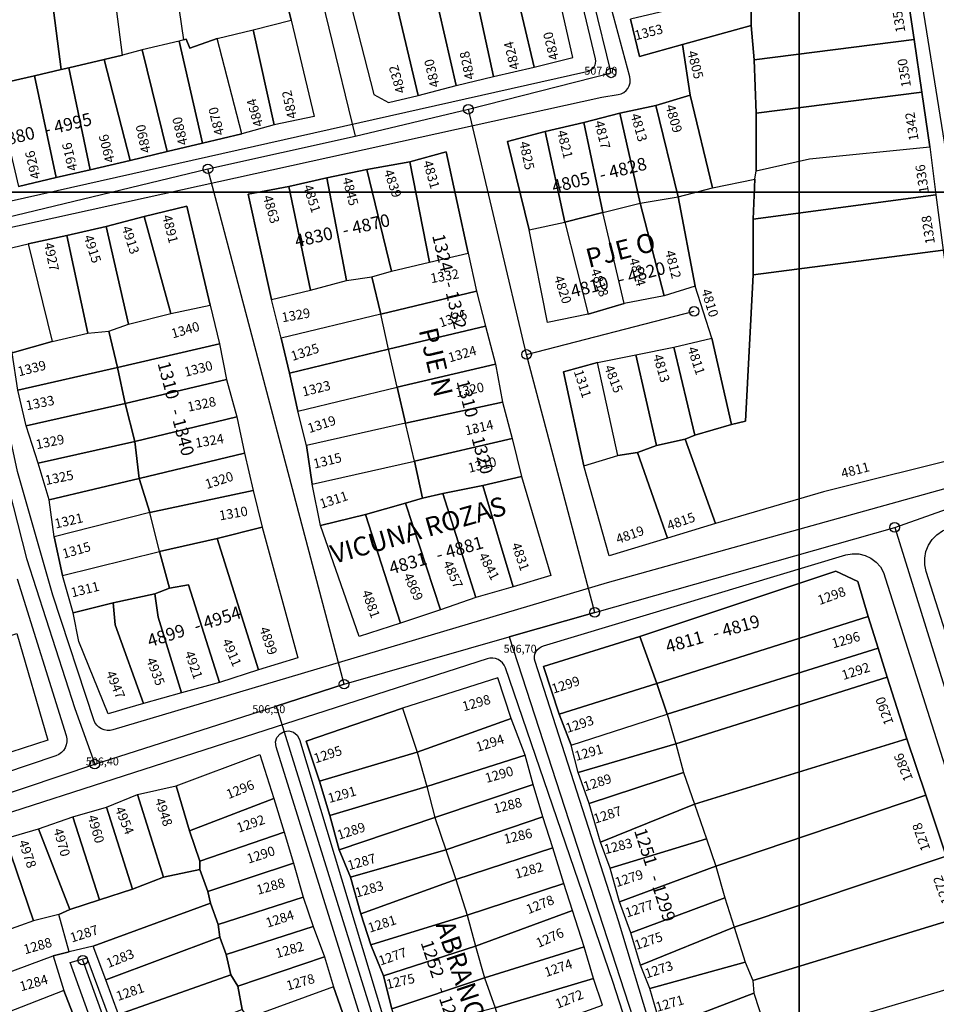
# Model space of a CAD drawing. Extents: x 338579 to 345922, y 6297400 to 6305232.
# Drawn here: x 341677 to 341822, y 6299072 to 6299227 of the extents above; entities that cross this region are included whole.
import ezdxf

# ---------------------------------------------------------------- set-up
doc = ezdxf.new("R2010")
doc.units = 0
doc.header["$MEASUREMENT"] = 0
doc.layers.get('0').update_dxf_attribs({"linetype": 'CONTINUOUS'})
for name, color, linetype in [('1010', 7, 'CONTINUOUS'), ('1400', 7, 'CONTINUOUS'), ('1500', 7, 'CONTINUOUS'), ('2000', 7, 'CONTINUOUS'), ('2510', 7, 'CONTINUOUS'), ('LIMITE_PREDIAL', 7, 'CONTINUOUS')]:
    doc.layers.add(name, color=color, linetype=linetype)

msp = doc.modelspace()

# ---------------------------------------------------------------- linework, layer by layer
at = {"color": 3}
for points in [[(340900, 6299200), (341800, 6299200), (341800, 6299800), (340900, 6299800), (340900, 6299200)], [(341800, 6299200), (342700, 6299200), (342700, 6299800), (341800, 6299800), (341800, 6299200)], [(340900, 6298600), (341800, 6298600), (341800, 6299200), (340900, 6299200), (340900, 6298600)], [(341800, 6298600), (342700, 6298600), (342700, 6299200), (341800, 6299200), (341800, 6298600)]]:
    msp.add_lwpolyline(points, dxfattribs=at)
at = {"color": 10}
for points in [[(341770.33, 6299218.79), (341753.6, 6299286.95), (341742.17, 6299284.56)], [(341742.17, 6299284.56), (341723.37, 6299279.62), (341713.34, 6299276.98), (341729.96, 6299208.8), (341747.82, 6299213.06)], [(341747.82, 6299213.06), (341770.33, 6299218.79)], [(341706.76, 6299203.66), (341729.96, 6299208.8), (341747.82, 6299213.06)], [(341757, 6299174.39), (341747.82, 6299213.06)], [(341667.24, 6299194.15), (341706.76, 6299203.66)], [(341728.23, 6299122.41), (341706.76, 6299203.66)], [(341667.24, 6299194.15), (341669.36, 6299180.44), (341672.48, 6299164.3), (341678.14, 6299142.22), (341685.79, 6299118.58), (341688.9, 6299109.8)], [(341757, 6299174.39), (341783.42, 6299181.2)], [(341767.75, 6299133.73), (341757, 6299174.39)], [(341815.04, 6299147.13), (341834.06, 6299153.86), (341856.31, 6299159.55)], [(341767.75, 6299133.73), (341815.04, 6299147.13)], [(341815.04, 6299147.13), (341847.61, 6299042.5)], [(341728.23, 6299122.41), (341754.24, 6299129.86), (341767.75, 6299133.73)], [(341767.75, 6299133.73), (341754.24, 6299129.86), (341787.91, 6299026.32)], [(341688.9, 6299109.8), (341717.49, 6299118.96), (341728.23, 6299122.41)], [(341728.23, 6299122.41), (341717.49, 6299118.96), (341750.13, 6299014.02)], [(341637.32, 6299080.85), (341634.03, 6299091.35), (341688.9, 6299109.8)], [(341713.56, 6299005.57), (341687.03, 6299078.89)]]:
    msp.add_lwpolyline(points, dxfattribs=at)
for centre in [(341783.41, 6299181.2), (341756.99, 6299174.39)]:
    msp.add_circle(centre, 0.759)
at = {"layer": '1400', "color": 2}
for points in [[(341758, 6299248), (341756.7, 6299254), (341755.3, 6299260.2), (341752.7, 6299271.6), (341751.2, 6299272.4), (341746.1, 6299271.1), (341739.9, 6299269.5), (341722.1, 6299265), (341721, 6299263.1), (341723.6, 6299252.5), (341725.1, 6299246.6), (341726.5, 6299240.7), (341728, 6299234.9), (341729.4, 6299229.1), (341732.9, 6299215.4), (341735.2, 6299214.1), (341739.9, 6299215.2), (341745.9, 6299216.8), (341751.8, 6299218.2), (341758.2, 6299219.7), (341764.3, 6299221.2), (341760.7, 6299237), (341759.4, 6299242.3), (341758, 6299248)], [(341668.7, 6299256.4), (341678.5, 6299258.8), (341688.2, 6299261), (341697.7, 6299263.3), (341708.6, 6299265.8), (341710.8, 6299264.4), (341714.4, 6299249.7), (341715.7, 6299244.2), (341717.2, 6299238.2), (341718.6, 6299232.3), (341719.9, 6299227.1), (341723.5, 6299211.9), (341717.2, 6299210.6), (341712.1, 6299209.2), (341705.9, 6299207.7), (341700.3, 6299206.4), (341694.5, 6299205), (341688.2, 6299203.5), (341682.8, 6299202.3), (341676.9, 6299200.9)], [(341816.8, 6299232.85), (341818.1, 6299224.05), (341819.3, 6299215.75), (341820.6, 6299207.15), (341821.5, 6299199.55), (341822.7, 6299190.85)], [(341779.2, 6299145.45), (341770, 6299142.65), (341766, 6299156.85), (341762.8, 6299171.65), (341768.2, 6299173.15), (341774.2, 6299174.35), (341780.2, 6299175.55), (341786.2, 6299176.95), (341783.6, 6299185.15), (341778.7, 6299183.65), (341772.4, 6299182.45), (341766.7, 6299180.75), (341760.3, 6299179.45), (341757.4, 6299194.05), (341754, 6299207.95), (341759.9, 6299209.55), (341766, 6299210.95), (341771.7, 6299212.45), (341777.4, 6299213.65), (341782.8, 6299215.25), (341781.6, 6299223.25), (341774.8, 6299221.35), (341773.4, 6299227.25)], [(341730.6, 6299129.95), (341724.5, 6299147.45), (341723.2, 6299153.95), (341722.3, 6299160.05), (341720.9, 6299165.45), (341719.6, 6299171.45), (341718.3, 6299176.95), (341716.8, 6299183.05), (341713.1, 6299199.65), (341719.5, 6299200.85), (341725.5, 6299202.25), (341731.8, 6299203.55), (341738.6, 6299204.75), (341744.3, 6299206.35), (341747.8, 6299190.35), (341749.1, 6299184.35), (341750.5, 6299178.85), (341752.1, 6299172.85), (341753.2, 6299166.85), (341754.7, 6299161.15), (341756.2, 6299155.15), (341760.8, 6299139.55), (341754.9, 6299137.75), (341749, 6299136.05), (341743.4, 6299134.15), (341737.1, 6299132.05), (341730.6, 6299129.95)], [(341672.2, 6299190.35), (341678.4, 6299191.85), (341684.5, 6299193.15), (341690.7, 6299194.55), (341696.7, 6299196.15), (341703.4, 6299197.75), (341707.1, 6299182.15), (341708.6, 6299176.05), (341709.7, 6299170.45), (341711.3, 6299164.55), (341712.5, 6299158.85), (341713.9, 6299152.95), (341715.3, 6299147.15), (341720.9, 6299126.55), (341714.7, 6299124.65), (341708.6, 6299122.65), (341702.6, 6299121.05), (341696.6, 6299119.35), (341691, 6299117.75), (341686.4, 6299129.15), (341685.5, 6299133.65), (341683.8, 6299139.55)], [(341683.8, 6299139.55), (341682.5, 6299145.65), (341681.7, 6299151.45), (341680, 6299157.25), (341678.1, 6299163.15), (341676.8, 6299168.75)], [(341827.2, 6299158.55), (341803.8, 6299152.75), (341786.8, 6299147.75), (341779.2, 6299145.45)], [(341762.15, 6299117.7), (341759.65, 6299125.2), (341774.85, 6299129.9), (341805.75, 6299140.2), (341809.25, 6299138.6), (341810.85, 6299133.1), (341812.45, 6299128.1), (341813.85, 6299123.5), (341816.95, 6299113.8), (341819.95, 6299104.9), (341823.15, 6299095.3), (341826.05, 6299085.9), (341829.35, 6299076.1), (341837.05, 6299052.9)], [(341676.6, 6299130.4), (341681.5, 6299113.6), (341669.8, 6299109.8)], [(341768.95, 6299071.8), (341767.55, 6299076), (341766.05, 6299081), (341764.25, 6299086.7), (341762.85, 6299091), (341761.15, 6299096.6), (341759.55, 6299101.5), (341758.05, 6299106.6), (341756.75, 6299111.2), (341754.55, 6299117), (341752.45, 6299123.4), (341737.45, 6299118.6), (341722.25, 6299113.4), (341724.35, 6299107.1), (341725.95, 6299101.7)], [(341778.25, 6299068.1), (341776.45, 6299074.4), (341774.95, 6299078.1), (341773.45, 6299083.2), (341771.65, 6299088.1), (341770.15, 6299093.4), (341768.65, 6299097.5), (341766.85, 6299103.6), (341765.15, 6299108.5), (341764.05, 6299112.8), (341762.15, 6299117.7)], [(341645.75, 6299086.6), (341646.35, 6299088.8), (341658.75, 6299092.8), (341664.95, 6299094.9), (341670.45, 6299097), (341674.85, 6299098.1), (341680.05, 6299099.6), (341685.45, 6299101.5), (341690.75, 6299103), (341695.65, 6299105), (341701.75, 6299106.4), (341714.95, 6299111.3), (341717.15, 6299104.4), (341718.75, 6299099.1), (341720.25, 6299094.2), (341721.75, 6299088.8), (341723.35, 6299084.2), (341725.15, 6299079.4), (341726.55, 6299074.7), (341728.35, 6299069.6)], [(341725.95, 6299101.7), (341727.45, 6299096.3), (341729.25, 6299092), (341730.85, 6299086.2), (341732.45, 6299081.3), (341734.45, 6299076.4), (341735.75, 6299071.2)], [(341692.65, 6299070.3), (341690.65, 6299075.8), (341688.65, 6299081.1), (341684.85, 6299080.2), (341682.35, 6299079.6), (341684.05, 6299074.1), (341686.15, 6299068.7)]]:
    msp.add_lwpolyline(points, dxfattribs=at)
at = {"layer": '1500'}
for centre in [(341770.32, 6299218.79), (341747.81, 6299213.06), (341706.75, 6299203.66), (341815.03, 6299147.13), (341767.74, 6299133.73), (341728.22, 6299122.41), (341688.89, 6299109.8), (341687.02, 6299078.89)]:
    msp.add_circle(centre, 0.759, dxfattribs=at)
at = {"layer": '2000', "color": 1}
for points in [[(341645.7, 6299256.31), (341705.6, 6299272.01), (341750.53, 6299283.58), (341750.96, 6299283.65), (341751.4, 6299283.63), (341751.82, 6299283.52), (341752.22, 6299283.33), (341752.57, 6299283.07), (341752.86, 6299282.75), (341753.08, 6299282.37), (341753.23, 6299281.96), (341767.8, 6299220.99), (341767.85, 6299220.66), (341767.82, 6299220.32), (341767.74, 6299220), (341767.59, 6299219.7), (341767.39, 6299219.44), (341767.13, 6299219.22), (341766.84, 6299219.05), (341766.52, 6299218.95), (341668.43, 6299196.94)], [(341768.88, 6299214.96), (341771.44, 6299215.36), (341771.89, 6299215.48), (341772.31, 6299215.69), (341772.68, 6299215.99), (341772.97, 6299216.35), (341773.19, 6299216.77), (341773.31, 6299217.22), (341773.33, 6299217.69), (341773.26, 6299218.16), (341769.23, 6299233.25)], [(341818.74, 6299233.5), (341830.35, 6299160.92)], [(341825.95, 6299154.05), (341769.69, 6299138.4), (341691.78, 6299115.2), (341691.32, 6299115.11), (341690.85, 6299115.11), (341690.38, 6299115.2), (341689.95, 6299115.38), (341689.55, 6299115.64), (341689.21, 6299115.97), (341688.94, 6299116.36), (341688.75, 6299116.79), (341682.27, 6299136.44), (341676.7, 6299155.95), (341672.91, 6299173.67), (341669.8, 6299191.72), (341669.78, 6299192), (341669.81, 6299192.28), (341669.89, 6299192.54), (341670.02, 6299192.79), (341670.2, 6299193), (341670.41, 6299193.18), (341670.66, 6299193.31), (341670.92, 6299193.4), (341768.88, 6299214.96)], [(341848.98, 6299049.31), (341820, 6299140.18), (341819.78, 6299141.22), (341819.77, 6299142.29), (341819.96, 6299143.33), (341820.36, 6299144.32), (341820.95, 6299145.22), (341821.69, 6299145.98), (341822.58, 6299146.58), (341823.56, 6299146.99), (341852.04, 6299155.81)], [(341807.35, 6299142.78), (341808.35, 6299142.97), (341809.38, 6299142.95), (341810.37, 6299142.72), (341811.3, 6299142.29), (341812.12, 6299141.67), (341812.79, 6299140.9), (341813.29, 6299140.01), (341813.6, 6299139.03), (341841.7, 6299050.39)], [(341787.39, 6299032.45), (341771.48, 6299085.09), (341758.34, 6299125.98), (341758.25, 6299126.36), (341758.25, 6299126.76), (341758.32, 6299127.14), (341758.47, 6299127.5), (341758.68, 6299127.83), (341758.96, 6299128.11), (341759.29, 6299128.32), (341759.65, 6299128.47), (341807.35, 6299142.78)], [(341676.69, 6299139), (341684.4, 6299114.29), (341684.5, 6299113.81), (341684.51, 6299113.32), (341684.42, 6299112.84), (341684.24, 6299112.38), (341683.98, 6299111.97), (341683.64, 6299111.61), (341683.24, 6299111.33), (341682.79, 6299111.12), (341637.89, 6299095.95)], [(341784.7, 6299031.87), (341770.59, 6299075.53), (341753.66, 6299124.97), (341753.48, 6299125.38), (341753.22, 6299125.75), (341752.89, 6299126.05), (341752.51, 6299126.29), (341752.09, 6299126.45), (341751.65, 6299126.53), (341751.21, 6299126.52), (341750.77, 6299126.42), (341642.47, 6299091.51), (341641.68, 6299091.17), (341640.97, 6299090.67), (341640.38, 6299090.03), (341639.93, 6299089.29), (341639.63, 6299088.48), (341639.51, 6299087.62), (341639.56, 6299086.76), (341639.78, 6299085.92), (341668.66, 6299009.82)], [(341746.79, 6299018.77), (341717.5, 6299112.55), (341717.42, 6299113.3), (341717.64, 6299114.02), (341718.12, 6299114.6), (341718.78, 6299114.96), (341719.53, 6299115.03), (341720.25, 6299114.82), (341720.83, 6299114.35), (341721.19, 6299113.68), (341749.7, 6299019.19)], [(341685.02, 6299078.52), (341687.68, 6299079.24), (341712.71, 6299011.91)], [(341709.22, 6299011.37), (341685.02, 6299078.52)]]:
    msp.add_lwpolyline(points, dxfattribs=at)
at = {"layer": 'LIMITE_PREDIAL', "color": 4}
for points in [[(341693.3, 6299221.6), (341688.2, 6299261), (341697.7, 6299263.3), (341700, 6299246.2), (341700.7, 6299240.6), (341701.6, 6299234.6), (341702.2, 6299228.7), (341702.9, 6299224), (341702.2, 6299223.8), (341696.4, 6299222.4), (341693.3, 6299221.6)], [(341693.3, 6299221.6), (341688.2, 6299261), (341678.5, 6299258.8), (341683.6, 6299219.3), (341684.8, 6299219.6), (341690.4, 6299220.9), (341693.3, 6299221.6)], [(341683.6, 6299219.3), (341678.5, 6299258.8), (341668.7, 6299256.4), (341674.1, 6299217.1), (341679.4, 6299218.3), (341683.6, 6299219.3)], [(341764.3, 6299221.2), (341760.7, 6299237), (341754.5, 6299235.3), (341758.2, 6299219.7), (341764.3, 6299221.2)], [(341758.2, 6299219.7), (341754.5, 6299235.3), (341748.4, 6299233.8), (341751.8, 6299218.2), (341758.2, 6299219.7)], [(341751.8, 6299218.2), (341748.4, 6299233.8), (341745.3, 6299233.1), (341742.3, 6299232.4), (341745.9, 6299216.8), (341751.8, 6299218.2)], [(341818.1, 6299224.05), (341816.8, 6299232.85), (341792.4, 6299229.25), (341792.4, 6299226.25), (341792.9, 6299220.85), (341818.1, 6299224.05)], [(341703.9, 6299222.7), (341708.2, 6299224.2), (341713.9, 6299225.6), (341719.9, 6299227.1), (341718.6, 6299232.3), (341702.2, 6299228.7), (341702.9, 6299224), (341703.3, 6299224.1), (341703.9, 6299222.7)], [(341745.9, 6299216.8), (341742.3, 6299232.4), (341736.2, 6299230.8), (341739.9, 6299215.2), (341745.9, 6299216.8)], [(341792.4, 6299226.25), (341792.4, 6299229.25), (341792.1, 6299231.75), (341773.4, 6299227.25), (341774.8, 6299221.35), (341781.6, 6299223.25), (341792.4, 6299226.25)], [(341739.9, 6299215.2), (341736.2, 6299230.8), (341729.4, 6299229.1), (341732.9, 6299215.4), (341735.2, 6299214.1), (341739.9, 6299215.2)], [(341713.9, 6299225.6), (341719.9, 6299227.1), (341723.5, 6299211.9), (341717.2, 6299210.6), (341713.9, 6299225.6)], [(341708.2, 6299224.2), (341713.9, 6299225.6), (341717.2, 6299210.6), (341712.1, 6299209.2), (341708.2, 6299224.2)], [(341793, 6299202.05), (341793.2, 6299203.35), (341793.2, 6299212.45), (341792.9, 6299220.85), (341792.4, 6299226.25), (341781.6, 6299223.25), (341782.8, 6299215.25), (341786.3, 6299200.65), (341793, 6299202.05)], [(341696.4, 6299222.4), (341700.3, 6299206.4), (341705.9, 6299207.7), (341702.2, 6299223.8), (341696.4, 6299222.4)], [(341705.9, 6299207.7), (341712.1, 6299209.2), (341708.2, 6299224.2), (341703.9, 6299222.7), (341703.3, 6299224.1), (341702.9, 6299224), (341702.2, 6299223.8), (341705.9, 6299207.7)], [(341819.3, 6299215.75), (341818.1, 6299224.05), (341792.9, 6299220.85), (341793.2, 6299212.45), (341819.3, 6299215.75)], [(341700.3, 6299206.4), (341696.4, 6299222.4), (341693.3, 6299221.6), (341690.4, 6299220.9), (341694.5, 6299205), (341700.3, 6299206.4)], [(341688.2, 6299203.5), (341694.5, 6299205), (341690.4, 6299220.9), (341684.8, 6299219.6), (341688.2, 6299203.5)], [(341688.2, 6299203.5), (341684.8, 6299219.6), (341683.6, 6299219.3), (341679.4, 6299218.3), (341682.8, 6299202.3), (341688.2, 6299203.5)], [(341676.9, 6299200.9), (341682.8, 6299202.3), (341679.4, 6299218.3), (341674.1, 6299217.1), (341673.1, 6299216.8), (341676.9, 6299200.9)], [(341820.6, 6299207.15), (341819.3, 6299215.75), (341793.2, 6299212.45), (341793.2, 6299203.35), (341801.6, 6299205.25), (341820.6, 6299207.15)], [(341777.4, 6299213.65), (341780.9, 6299199.25), (341786.3, 6299200.65), (341782.8, 6299215.25), (341777.4, 6299213.65)], [(341771.7, 6299212.45), (341774.9, 6299198.25), (341780.9, 6299199.25), (341777.4, 6299213.65), (341771.7, 6299212.45)], [(341766, 6299210.95), (341769, 6299196.75), (341774.9, 6299198.25), (341771.7, 6299212.45), (341766, 6299210.95)], [(341754, 6299207.95), (341757.4, 6299194.05), (341763, 6299195.25), (341759.9, 6299209.55), (341754, 6299207.95)], [(341759.9, 6299209.55), (341763, 6299195.25), (341769, 6299196.75), (341766, 6299210.95), (341759.9, 6299209.55)], [(341821.5, 6299199.55), (341792.7, 6299195.75), (341793, 6299202.05), (341793.2, 6299203.35), (341801.6, 6299205.25), (341820.6, 6299207.15), (341821.5, 6299199.55)], [(341738.6, 6299204.75), (341741.7, 6299188.95), (341747.8, 6299190.35), (341744.3, 6299206.35), (341738.6, 6299204.75)], [(341725.5, 6299202.25), (341728.6, 6299186.05), (341732.6, 6299186.65), (341735.7, 6299187.55), (341731.8, 6299203.55), (341725.5, 6299202.25)], [(341731.8, 6299203.55), (341735.7, 6299187.55), (341741.7, 6299188.95), (341738.6, 6299204.75), (341731.8, 6299203.55)], [(341719.5, 6299200.85), (341722.9, 6299184.55), (341728.6, 6299186.05), (341725.5, 6299202.25), (341719.5, 6299200.85)], [(341783.6, 6299185.15), (341780.9, 6299199.25), (341786.3, 6299200.65), (341793, 6299202.05), (341792.7, 6299195.75), (341792.7, 6299186.95), (341791.5, 6299163.85), (341789.3, 6299163.35), (341786.2, 6299176.95), (341783.6, 6299185.15)], [(341713.1, 6299199.65), (341716.8, 6299183.05), (341722.9, 6299184.55), (341719.5, 6299200.85), (341713.1, 6299199.65)], [(341778.7, 6299183.65), (341774.9, 6299198.25), (341780.9, 6299199.25), (341783.6, 6299185.15), (341778.7, 6299183.65)], [(341822.7, 6299190.85), (341792.7, 6299186.95), (341792.7, 6299195.75), (341821.5, 6299199.55), (341822.7, 6299190.85)], [(341696.7, 6299196.15), (341700.9, 6299180.85), (341707.1, 6299182.15), (341703.4, 6299197.75), (341696.7, 6299196.15)], [(341772.4, 6299182.45), (341769, 6299196.75), (341774.9, 6299198.25), (341778.7, 6299183.65), (341772.4, 6299182.45)], [(341690.7, 6299194.55), (341694.2, 6299179.15), (341700.9, 6299180.85), (341696.7, 6299196.15), (341690.7, 6299194.55)], [(341772.4, 6299182.45), (341769, 6299196.75), (341763, 6299195.25), (341766.7, 6299180.75), (341772.4, 6299182.45)], [(341684.5, 6299193.15), (341687.8, 6299177.75), (341691.1, 6299178.05), (341694.2, 6299179.15), (341690.7, 6299194.55), (341684.5, 6299193.15)], [(341757.4, 6299194.05), (341763, 6299195.25), (341766.7, 6299180.75), (341760.3, 6299179.45), (341757.4, 6299194.05)], [(341678.4, 6299191.85), (341682.2, 6299176.45), (341687.8, 6299177.75), (341684.5, 6299193.15), (341678.4, 6299191.85)], [(341672.2, 6299190.35), (341678.4, 6299191.85), (341682.2, 6299176.45), (341675.9, 6299174.65), (341672.2, 6299190.35)], [(341749.1, 6299184.35), (341734, 6299180.75), (341732.6, 6299186.65), (341735.7, 6299187.55), (341741.7, 6299188.95), (341747.8, 6299190.35), (341749.1, 6299184.35)], [(341786.8, 6299147.75), (341782, 6299161.05), (341783.5, 6299161.65), (341789.3, 6299163.35), (341791.5, 6299163.85), (341792.7, 6299186.95), (341822.7, 6299190.85), (341827.2, 6299158.55), (341803.8, 6299152.75), (341786.8, 6299147.75)], [(341716.8, 6299183.05), (341722.9, 6299184.55), (341728.6, 6299186.05), (341732.6, 6299186.65), (341734, 6299180.75), (341718.3, 6299176.95), (341716.8, 6299183.05)], [(341750.5, 6299178.85), (341735.2, 6299175.25), (341734, 6299180.75), (341749.1, 6299184.35), (341750.5, 6299178.85)], [(341708.6, 6299176.05), (341692.5, 6299172.35), (341691.1, 6299178.05), (341694.2, 6299179.15), (341700.9, 6299180.85), (341707.1, 6299182.15), (341708.6, 6299176.05)], [(341719.6, 6299171.45), (341735.2, 6299175.25), (341734, 6299180.75), (341718.3, 6299176.95), (341719.6, 6299171.45)], [(341752.1, 6299172.85), (341736.6, 6299169.25), (341735.2, 6299175.25), (341750.5, 6299178.85), (341752.1, 6299172.85)], [(341675.9, 6299174.65), (341682.2, 6299176.45), (341687.8, 6299177.75), (341691.1, 6299178.05), (341692.5, 6299172.35), (341676.8, 6299168.75), (341675.9, 6299174.65)], [(341789.3, 6299163.35), (341783.5, 6299161.65), (341780.2, 6299175.55), (341786.2, 6299176.95), (341789.3, 6299163.35)], [(341709.7, 6299170.45), (341693.7, 6299166.65), (341692.5, 6299172.35), (341708.6, 6299176.05), (341709.7, 6299170.45)], [(341777.5, 6299160.05), (341774.2, 6299174.35), (341780.2, 6299175.55), (341783.5, 6299161.65), (341782, 6299161.05), (341777.5, 6299160.05)], [(341720.9, 6299165.45), (341736.6, 6299169.25), (341735.2, 6299175.25), (341719.6, 6299171.45), (341720.9, 6299165.45)], [(341771.4, 6299158.45), (341768.2, 6299173.15), (341774.2, 6299174.35), (341777.5, 6299160.05), (341774.5, 6299158.95), (341771.4, 6299158.45)], [(341676.8, 6299168.75), (341692.5, 6299172.35), (341693.7, 6299166.65), (341678.1, 6299163.15), (341676.8, 6299168.75)], [(341753.2, 6299166.85), (341737.9, 6299163.55), (341736.6, 6299169.25), (341752.1, 6299172.85), (341753.2, 6299166.85)], [(341766, 6299156.85), (341771.4, 6299158.45), (341768.2, 6299173.15), (341762.8, 6299171.65), (341766, 6299156.85)], [(341711.3, 6299164.55), (341695.2, 6299160.65), (341693.7, 6299166.65), (341709.7, 6299170.45), (341711.3, 6299164.55)], [(341720.9, 6299165.45), (341736.6, 6299169.25), (341737.9, 6299163.55), (341722.3, 6299160.05), (341720.9, 6299165.45)], [(341678.1, 6299163.15), (341693.7, 6299166.65), (341695.2, 6299160.65), (341680, 6299157.25), (341678.1, 6299163.15)], [(341754.7, 6299161.15), (341739.3, 6299157.55), (341737.9, 6299163.55), (341753.2, 6299166.85), (341754.7, 6299161.15)], [(341712.5, 6299158.85), (341695.9, 6299154.85), (341695.2, 6299160.65), (341711.3, 6299164.55), (341712.5, 6299158.85)], [(341723.2, 6299153.95), (341739.3, 6299157.55), (341737.9, 6299163.55), (341722.3, 6299160.05), (341723.2, 6299153.95)], [(341680, 6299157.25), (341695.2, 6299160.65), (341695.9, 6299154.85), (341681.7, 6299151.45), (341680, 6299157.25)], [(341756.2, 6299155.15), (341750.1, 6299153.75), (341743.8, 6299152.45), (341740.6, 6299151.75), (341739.3, 6299157.55), (341754.7, 6299161.15), (341756.2, 6299155.15)], [(341779.2, 6299145.45), (341774.5, 6299158.95), (341777.5, 6299160.05), (341782, 6299161.05), (341786.8, 6299147.75), (341779.2, 6299145.45)], [(341713.9, 6299152.95), (341697.6, 6299149.45), (341695.9, 6299154.85), (341712.5, 6299158.85), (341713.9, 6299152.95)], [(341770, 6299142.65), (341766, 6299156.85), (341771.4, 6299158.45), (341774.5, 6299158.95), (341779.2, 6299145.45), (341770, 6299142.65)], [(341723.2, 6299153.95), (341739.3, 6299157.55), (341740.6, 6299151.75), (341737.9, 6299150.95), (341731.6, 6299149.15), (341724.5, 6299147.45), (341723.2, 6299153.95)], [(341681.7, 6299151.45), (341695.9, 6299154.85), (341697.6, 6299149.45), (341682.5, 6299145.65), (341681.7, 6299151.45)], [(341749, 6299136.05), (341743.8, 6299152.45), (341750.1, 6299153.75), (341754.9, 6299137.75), (341749, 6299136.05)], [(341760.8, 6299139.55), (341754.9, 6299137.75), (341750.1, 6299153.75), (341756.2, 6299155.15), (341760.8, 6299139.55)], [(341715.3, 6299147.15), (341708.2, 6299145.35), (341699.1, 6299143.35), (341697.6, 6299149.45), (341713.9, 6299152.95), (341715.3, 6299147.15)], [(341743.4, 6299134.15), (341737.9, 6299150.95), (341740.6, 6299151.75), (341743.8, 6299152.45), (341749, 6299136.05), (341743.4, 6299134.15)], [(341737.1, 6299132.05), (341731.6, 6299149.15), (341737.9, 6299150.95), (341743.4, 6299134.15), (341737.1, 6299132.05)], [(341683.8, 6299139.55), (341699.1, 6299143.35), (341697.6, 6299149.45), (341682.5, 6299145.65), (341683.8, 6299139.55)], [(341730.6, 6299129.95), (341724.5, 6299147.45), (341731.6, 6299149.15), (341737.1, 6299132.05), (341730.6, 6299129.95)], [(341714.7, 6299124.65), (341708.2, 6299145.35), (341715.3, 6299147.15), (341720.9, 6299126.55), (341714.7, 6299124.65)], [(341708.6, 6299122.65), (341703.7, 6299138.05), (341700.7, 6299137.55), (341699.1, 6299143.35), (341708.2, 6299145.35), (341714.7, 6299124.65), (341708.6, 6299122.65)], [(341683.8, 6299139.55), (341699.1, 6299143.35), (341700.7, 6299137.55), (341698.4, 6299136.65), (341691.8, 6299135.25), (341685.5, 6299133.65), (341683.8, 6299139.55)], [(341809.25, 6299138.6), (341805.75, 6299140.2), (341774.85, 6299129.9), (341777.55, 6299122.5), (341810.85, 6299133.1), (341809.25, 6299138.6)], [(341696.6, 6299119.35), (341692.1, 6299131.75), (341691.8, 6299135.25), (341698.4, 6299136.65), (341698.9, 6299132.95), (341702.6, 6299121.05), (341696.6, 6299119.35)], [(341702.6, 6299121.05), (341698.9, 6299132.95), (341698.4, 6299136.65), (341700.7, 6299137.55), (341703.7, 6299138.05), (341708.6, 6299122.65), (341702.6, 6299121.05)], [(341691, 6299117.75), (341686.4, 6299129.15), (341685.5, 6299133.65), (341691.8, 6299135.25), (341692.1, 6299131.75), (341696.6, 6299119.35), (341691, 6299117.75)], [(341810.85, 6299133.1), (341777.55, 6299122.5), (341779.15, 6299117.7), (341812.45, 6299128.1), (341810.85, 6299133.1)], [(341669.8, 6299109.8), (341664.5, 6299126.4), (341676.6, 6299130.4), (341681.5, 6299113.6), (341669.8, 6299109.8)], [(341774.85, 6299129.9), (341759.65, 6299125.2), (341762.15, 6299117.7), (341777.55, 6299122.5), (341774.85, 6299129.9)], [(341812.45, 6299128.1), (341779.15, 6299117.7), (341780.55, 6299113), (341813.85, 6299123.5), (341812.45, 6299128.1)], [(341752.45, 6299123.4), (341737.45, 6299118.6), (341739.75, 6299111.7), (341754.55, 6299117), (341752.45, 6299123.4)], [(341813.85, 6299123.5), (341780.55, 6299113), (341781.75, 6299108.5), (341783.45, 6299103.5), (341816.95, 6299113.8), (341813.85, 6299123.5)], [(341777.55, 6299122.5), (341762.15, 6299117.7), (341764.05, 6299112.8), (341779.15, 6299117.7), (341777.55, 6299122.5)], [(341737.45, 6299118.6), (341739.75, 6299111.7), (341724.35, 6299107.1), (341722.25, 6299113.4), (341737.45, 6299118.6)], [(341754.55, 6299117), (341739.75, 6299111.7), (341741.25, 6299106.3), (341756.75, 6299111.2), (341754.55, 6299117)], [(341764.05, 6299112.8), (341779.15, 6299117.7), (341780.55, 6299113), (341765.15, 6299108.5), (341764.05, 6299112.8)], [(341816.95, 6299113.8), (341783.45, 6299103.5), (341785.35, 6299098), (341786.85, 6299093.7), (341819.95, 6299104.9), (341816.95, 6299113.8)], [(341765.15, 6299108.5), (341780.55, 6299113), (341781.75, 6299108.5), (341766.85, 6299103.6), (341765.15, 6299108.5)], [(341717.15, 6299104.4), (341703.85, 6299099.3), (341701.75, 6299106.4), (341714.95, 6299111.3), (341717.15, 6299104.4)], [(341724.35, 6299107.1), (341739.75, 6299111.7), (341741.25, 6299106.3), (341725.95, 6299101.7), (341724.35, 6299107.1)], [(341756.75, 6299111.2), (341741.25, 6299106.3), (341742.55, 6299101.4), (341758.05, 6299106.6), (341756.75, 6299111.2)], [(341766.85, 6299103.6), (341781.75, 6299108.5), (341783.45, 6299103.5), (341768.65, 6299097.5), (341766.85, 6299103.6)], [(341701.75, 6299106.4), (341703.85, 6299099.3), (341705.45, 6299094.5), (341705.45, 6299093.2), (341699.75, 6299092), (341695.65, 6299105), (341701.75, 6299106.4)], [(341725.95, 6299101.7), (341741.25, 6299106.3), (341742.55, 6299101.4), (341727.45, 6299096.3), (341725.95, 6299101.7)], [(341758.05, 6299106.6), (341742.55, 6299101.4), (341744.25, 6299096.3), (341759.55, 6299101.5), (341758.05, 6299106.6)], [(341695.65, 6299105), (341699.75, 6299092), (341694.85, 6299090.1), (341690.75, 6299103), (341695.65, 6299105)], [(341718.75, 6299099.1), (341705.45, 6299094.5), (341703.85, 6299099.3), (341717.15, 6299104.4), (341718.75, 6299099.1)], [(341819.95, 6299104.9), (341786.85, 6299093.7), (341788.25, 6299088.7), (341789.75, 6299084.1), (341823.15, 6299095.3), (341819.95, 6299104.9)], [(341690.75, 6299103), (341694.85, 6299090.1), (341689.65, 6299088.4), (341685.45, 6299101.5), (341690.75, 6299103)], [(341768.65, 6299097.5), (341783.45, 6299103.5), (341785.35, 6299098), (341770.15, 6299093.4), (341768.65, 6299097.5)], [(341685.45, 6299101.5), (341689.65, 6299088.4), (341684.95, 6299086.9), (341680.05, 6299099.6), (341685.45, 6299101.5)], [(341727.45, 6299096.3), (341742.55, 6299101.4), (341744.25, 6299096.3), (341729.25, 6299092), (341727.45, 6299096.3)], [(341759.55, 6299101.5), (341744.25, 6299096.3), (341745.85, 6299091.6), (341761.15, 6299096.6), (341759.55, 6299101.5)], [(341680.05, 6299099.6), (341684.95, 6299086.9), (341683.25, 6299086.1), (341679.25, 6299085.1), (341674.85, 6299098.1), (341680.05, 6299099.6)], [(341674.85, 6299098.1), (341679.25, 6299085.1), (341675.15, 6299083.6), (341670.45, 6299097), (341674.85, 6299098.1)], [(341720.25, 6299094.2), (341706.75, 6299089.7), (341705.45, 6299093.2), (341705.45, 6299094.5), (341718.75, 6299099.1), (341720.25, 6299094.2)], [(341770.15, 6299093.4), (341785.35, 6299098), (341786.85, 6299093.7), (341771.65, 6299088.1), (341770.15, 6299093.4)], [(341729.25, 6299092), (341744.25, 6299096.3), (341745.85, 6299091.6), (341730.85, 6299086.2), (341729.25, 6299092)], [(341761.15, 6299096.6), (341745.85, 6299091.6), (341747.65, 6299086), (341762.85, 6299091), (341761.15, 6299096.6)], [(341823.15, 6299095.3), (341789.75, 6299084.1), (341791.45, 6299078.6), (341792.65, 6299075.7), (341826.05, 6299085.9), (341823.15, 6299095.3)], [(341688.65, 6299081.1), (341684.85, 6299080.2), (341683.25, 6299086.1), (341684.95, 6299086.9), (341689.65, 6299088.4), (341694.85, 6299090.1), (341699.75, 6299092), (341705.45, 6299093.2), (341706.75, 6299089.7), (341707.15, 6299087.9), (341688.65, 6299081.1)], [(341721.75, 6299088.8), (341708.35, 6299084.5), (341707.15, 6299087.9), (341706.75, 6299089.7), (341720.25, 6299094.2), (341721.75, 6299088.8)], [(341771.65, 6299088.1), (341786.85, 6299093.7), (341788.25, 6299088.7), (341773.45, 6299083.2), (341771.65, 6299088.1)], [(341730.85, 6299086.2), (341745.85, 6299091.6), (341747.65, 6299086), (341732.45, 6299081.3), (341730.85, 6299086.2)], [(341762.85, 6299091), (341747.65, 6299086), (341748.95, 6299081.1), (341764.25, 6299086.7), (341762.85, 6299091)], [(341723.35, 6299084.2), (341709.65, 6299079.8), (341708.65, 6299082.5), (341708.35, 6299084.5), (341721.75, 6299088.8), (341723.35, 6299084.2)], [(341773.45, 6299083.2), (341788.25, 6299088.7), (341789.75, 6299084.1), (341774.95, 6299078.1), (341773.45, 6299083.2)], [(341690.65, 6299075.8), (341688.65, 6299081.1), (341707.15, 6299087.9), (341708.35, 6299084.5), (341708.65, 6299082.5), (341690.65, 6299075.8)], [(341684.85, 6299080.2), (341683.25, 6299086.1), (341679.25, 6299085.1), (341675.15, 6299083.6), (341669.45, 6299081.8), (341664.35, 6299079.6), (341666.25, 6299075.1), (341666.75, 6299073.8), (341682.35, 6299079.6), (341684.85, 6299080.2)], [(341732.45, 6299081.3), (341747.65, 6299086), (341748.95, 6299081.1), (341734.45, 6299076.4), (341732.45, 6299081.3)], [(341764.25, 6299086.7), (341748.95, 6299081.1), (341750.35, 6299076.1), (341766.05, 6299081), (341764.25, 6299086.7)], [(341826.05, 6299085.9), (341792.65, 6299075.7), (341792.85, 6299073.7), (341794.45, 6299068.7), (341795.65, 6299066.1), (341829.35, 6299076.1), (341826.05, 6299085.9)], [(341725.15, 6299079.4), (341711.45, 6299074.8), (341710.35, 6299076.6), (341709.65, 6299079.8), (341723.35, 6299084.2), (341725.15, 6299079.4)], [(341774.95, 6299078.1), (341789.75, 6299084.1), (341791.45, 6299078.6), (341776.45, 6299074.4), (341774.95, 6299078.1)], [(341692.65, 6299070.3), (341690.65, 6299075.8), (341708.65, 6299082.5), (341709.65, 6299079.8), (341710.35, 6299076.6), (341692.65, 6299070.3)], [(341734.45, 6299076.4), (341748.95, 6299081.1), (341750.35, 6299076.1), (341735.75, 6299071.2), (341734.45, 6299076.4)], [(341766.05, 6299081), (341750.35, 6299076.1), (341752.05, 6299071.4), (341767.55, 6299076), (341766.05, 6299081)], [(341684.05, 6299074.1), (341669.55, 6299068.5), (341668.35, 6299069.7), (341666.75, 6299073.8), (341682.35, 6299079.6), (341684.05, 6299074.1)], [(341726.55, 6299074.7), (341713.15, 6299069.8), (341712.15, 6299071.1), (341711.45, 6299074.8), (341725.15, 6299079.4), (341726.55, 6299074.7)], [(341776.45, 6299074.4), (341791.45, 6299078.6), (341792.65, 6299075.7), (341792.85, 6299073.7), (341778.25, 6299068.1), (341776.45, 6299074.4)], [(341692.65, 6299070.3), (341710.35, 6299076.6), (341711.45, 6299074.8), (341712.15, 6299071.1), (341695.05, 6299064.1), (341692.65, 6299070.3)], [(341735.75, 6299071.2), (341750.35, 6299076.1), (341752.05, 6299071.4), (341736.95, 6299067.5), (341735.75, 6299071.2)], [(341837.05, 6299052.9), (341834.35, 6299049.2), (341825.25, 6299046.3), (341825.15, 6299044.5), (341814.55, 6299041.2), (341810.05, 6299055.6), (341799.85, 6299052.6), (341799.45, 6299053.5), (341797.55, 6299058.6), (341795.85, 6299064.6), (341795.65, 6299066.1), (341829.35, 6299076.1), (341837.05, 6299052.9)], [(341726.55, 6299074.7), (341713.15, 6299069.8), (341714.05, 6299065.7), (341714.35, 6299064.6), (341728.35, 6299069.6), (341726.55, 6299074.7)], [(341767.55, 6299076), (341752.05, 6299071.4), (341753.55, 6299066.3), (341768.95, 6299071.8), (341767.55, 6299076)], [(341686.15, 6299068.7), (341684.05, 6299074.1), (341669.55, 6299068.5), (341670.65, 6299063.7), (341671.25, 6299062.8), (341686.15, 6299068.7)], [(341778.25, 6299068.1), (341792.85, 6299073.7), (341794.45, 6299068.7), (341779.85, 6299063.1), (341778.25, 6299068.1)]]:
    msp.add_lwpolyline(points, dxfattribs=at)

# ---------------------------------------------------------------- texts
at = {"color": 1}
for s, p in [('507,00', (341766.1, 6299218.5)), ('506,70', (341753.37, 6299127.37)), ('506,50', (341713.74, 6299117.84)), ('506,40', (341687.5, 6299109.6))]:
    msp.add_text(s, height=1.25, dxfattribs=at).set_placement(p)
at = {"color": 10}
for s, height, rotation, p in [('1324', 2, 283.3276, (341742.09, 6299193.14)), ('PJE O', 3, 14.4385, (341766.8, 6299188.02)), (' - 4820', 2, 14.4385, (341771.1, 6299185.1)), ('4810', 2, 14.4385, (341764.24, 6299183.33)), (' - 1332', 2, 283.3276, (341743.73, 6299186.25)), ('PJE N', 3, 283.3276, (341739.96, 6299178.23)), ('1310', 2, 284.8173, (341745.93, 6299170.13)), (' - 1320', 2, 284.8173, (341747.74, 6299163.29)), ('VICUNA ROZAS', 3, 15.9855, (341726.61, 6299141.35)), ('ABRANQUIL', 3, 288.3124, (341742.62, 6299084.5))]:
    msp.add_text(s, height=height, rotation=rotation, dxfattribs=at).set_placement(p)
at = {"layer": '1010', "color": 10}
for s, rotation, p in [(' - 4995', 13.5218, (341680.62, 6299208.69)), ('4880', 13.5218, (341673.74, 6299207.03)), (' - 4828', 14.2666, (341768.15, 6299201.57)), ('4805', 14.2666, (341761.29, 6299199.82)), (' - 4870', 12.8916, (341727.6, 6299192.84)), ('4830', 12.8916, (341720.71, 6299191.26)), ('1310', 284.8173, (341698.79, 6299173)), (' - 1340', 284.8173, (341700.6, 6299166.16)), (' - 4881', 15.9855, (341742.45, 6299141.62)), ('4831', 15.9855, (341735.65, 6299139.68)), (' - 4954', 17.7617, (341704.32, 6299130.37)), (' - 4819', 15.8136, (341786.05, 6299129.25)), ('4899', 17.7617, (341697.58, 6299128.21)), ('4811', 15.8136, (341779.24, 6299127.32)), ('1251', 287.9686, (341773.92, 6299099.31)), (' - 1299', 287.9686, (341776.11, 6299092.58)), ('1252', 288.3124, (341740.26, 6299081.66)), (' - 1296', 288.3124, (341742.48, 6299074.95))]:
    msp.add_text(s, height=2, rotation=rotation, dxfattribs=at).set_placement(p)
at = {"layer": '2510', "color": 4}
for s, rotation, p in [('1354', 99.2936, (341816.73, 6299225.29)), ('4820', 103.9918, (341762.12, 6299220.99)), ('1353', 14.3239, (341774.23, 6299223.93)), ('4824', 103.9918, (341755.92, 6299219.49)), ('4828', 101.9865, (341748.82, 6299217.89)), ('4805', 284.4735, (341782.33, 6299222.09)), ('4830', 103.0178, (341743.3, 6299216.67)), ('1350', 98.6633, (341817.62, 6299216.65)), ('4832', 105.9972, (341737.92, 6299215.79)), ('4852', 101.9865, (341720.8, 6299211.72)), ('4864', 105.9972, (341715.5, 6299210.52)), ('4870', 103.9918, (341709.34, 6299209.13)), ('4809', 286.0205, (341778.88, 6299213.56)), ('4880', 103.0178, (341703.59, 6299207.56)), ('4817', 284.0152, (341767.68, 6299211.06)), ('4813', 286.0205, (341773.38, 6299212.16)), ('1342', 98.6633, (341818.82, 6299208.21)), ('4890', 101.9865, (341697.75, 6299206.33)), ('4821', 284.0152, (341761.78, 6299209.56)), ('4906', 103.9918, (341692.07, 6299204.83)), ('4926', 103.0178, (341680.37, 6299202.23)), ('4916', 103.0178, (341686.2, 6299203.51)), ('4825', 282.0098, (341755.85, 6299207.82)), ('4839', 288.9999, (341734.45, 6299203.26)), ('4831', 286.0205, (341740.64, 6299204.75)), ('1336', 98.6633, (341820.44, 6299199.95)), ('4845', 284.0152, (341727.95, 6299202.12)), ('4851', 288.0259, (341721.75, 6299200.9)), ('4863', 286.0205, (341715.4, 6299199.26)), ('4891', 284.0152, (341699.54, 6299196.2)), ('1328', 98.6633, (341821.39, 6299191.92)), ('4913', 288.0259, (341693.14, 6299194.38)), ('4915', 288.0259, (341687.14, 6299192.96)), ('4927', 282.0098, (341680.88, 6299191.88)), ('4814', 286.0205, (341773.13, 6299189.37)), ('4812', 284.0152, (341778.83, 6299190.62)), ('1332', 10.0268, (341741.98, 6299185.63)), ('4820', 288.0259, (341761.3, 6299186.55)), ('4818', 288.9999, (341767.08, 6299187.63)), ('4810', 286.88, (341784.53, 6299184.47)), ('1329', 10.0268, (341718.51, 6299179.46)), ('1326', 19.0222, (341743.47, 6299178.63)), ('1340', 16.1574, (341701.21, 6299176.91)), ('1325', 17.9909, (341720.11, 6299173.36)), ('1324', 15.9855, (341744.87, 6299173.13)), ('4811', 288.0259, (341782.35, 6299175.34)), ('4813', 286.0205, (341776.92, 6299174.2)), ('1339', 14.2666, (341676.96, 6299170.93)), ('1330', 14.4385, (341703.23, 6299170.86)), ('4815', 291.0053, (341769.21, 6299172.4)), ('1311', 288.0259, (341764.42, 6299171.71)), ('1323', 13.9802, (341721.81, 6299167.76)), ('1320', 11.9748, (341745.97, 6299167.63)), ('1333', 11.5737, (341678.2, 6299165.58)), ('1328', 11.9748, (341703.69, 6299165.36)), ('1319', 17.9909, (341722.76, 6299161.98)), ('1314', 13.0061, (341747.47, 6299161.63)), ('1329', 11.5737, (341679.77, 6299159.44)), ('1324', 10.0268, (341704.89, 6299159.66)), ('1315', 13.9802, (341723.56, 6299156.38)), ('1310', 13.9802, (341747.97, 6299155.73)), ('4811', 14.6677, (341806.81, 6299154.87)), ('1325', 11.2873, (341681.22, 6299153.8)), ('1320', 17.9909, (341706.59, 6299153.16)), ('1311', 17.9909, (341724.65, 6299150.07)), ('1321', 13.0061, (341682.76, 6299146.94)), ('1310', 10.0268, (341708.66, 6299148.22)), ('4815', 19.366, (341779.45, 6299146.63)), ('4819', 19.5379, (341771.4, 6299144.5)), ('1315', 15.9855, (341684.04, 6299142.2)), ('4831', 289.1145, (341754.58, 6299144.43)), ('4841', 297.4224, (341749.37, 6299142.67)), ('4857', 294.1565, (341743.78, 6299141.5)), ('4869', 293.9846, (341737.54, 6299139.54)), ('1311', 13.9802, (341685.35, 6299136.08)), ('4881', 289.802, (341730.99, 6299136.94)), ('1298', 19.9962, (341803.2, 6299134.87)), ('4899', 289.0572, (341714.84, 6299131.16)), ('1296', 15.9855, (341805.36, 6299128.05)), ('4911', 293.1825, (341708.94, 6299129.2)), ('4921', 289.4583, (341703.05, 6299127.34)), ('4935', 290.948, (341696.99, 6299126.26)), ('1292', 17.9909, (341806.96, 6299123.05)), ('4947', 292.0366, (341690.64, 6299124.16)), ('1299', 17.9909, (341761.22, 6299120.9)), ('1298', 15.9855, (341747.09, 6299118.12)), ('1290', 109.3776, (341814.88, 6299116.3)), ('1293', 17.9909, (341763.42, 6299114.7)), ('1294', 17.9909, (341749.29, 6299111.72)), ('1295', 17.9909, (341723.72, 6299109.92)), ('1291', 15.9855, (341764.82, 6299110.3)), ('1286', 112.0132, (341817.96, 6299107.48)), ('1290', 15.9855, (341750.69, 6299106.82)), ('1296', 22.0016, (341710.01, 6299104.27)), ('1289', 17.9909, (341766.22, 6299105.5)), ('1291', 15.9855, (341725.91, 6299103.66)), ('4948', 288.0259, (341698.38, 6299104.17)), ('1288', 13.9802, (341751.99, 6299102.02)), ('4954', 291.9793, (341692.06, 6299102.75)), ('1287', 17.9909, (341767.82, 6299100.4)), ('4960', 286.0205, (341687.76, 6299101.55)), ('1292', 19.0222, (341711.6, 6299098.97)), ('4970', 286.0205, (341682.36, 6299099.45)), ('1289', 17.9909, (341727.41, 6299097.86)), ('1286', 13.0061, (341753.59, 6299097.22)), ('1278', 109.2058, (341820.67, 6299096.42)), ('1283', 13.9802, (341769.42, 6299095.6)), ('4978', 288.9999, (341676.86, 6299097.55)), ('1290', 17.9909, (341713.16, 6299094.1)), ('1287', 15.9855, (341729.01, 6299093.06)), ('1282', 15.9855, (341755.39, 6299091.72)), ('1279', 17.9909, (341771.22, 6299090.4)), ('1288', 15.9855, (341714.66, 6299089.2)), ('1272', 109.2058, (341823.95, 6299088.08)), ('1283', 15.9855, (341730.21, 6299088.76)), ('1278', 22.0016, (341757.29, 6299086.12)), ('1277', 17.9909, (341772.82, 6299085.6)), ('1284', 17.9909, (341716.16, 6299084)), ('1281', 17.9909, (341732.27, 6299083.21)), ('1287', 17.9909, (341685.29, 6299081.65)), ('1276', 24.0069, (341758.89, 6299080.82)), ('1288', 15.9855, (341677.92, 6299079.81)), ('1275', 19.0222, (341774.32, 6299080.5)), ('1282', 15.9855, (341717.66, 6299079.2)), ('1277', 19.0222, (341733.96, 6299078.03)), ('1283', 22.0016, (341691.07, 6299077.64)), ('1274', 19.0222, (341760.09, 6299076.22)), ('1273', 17.9909, (341775.92, 6299076)), ('1284', 15.9855, (341677.3, 6299073.97)), ('1278', 15.9855, (341719.36, 6299074.1)), ('1275', 13.0061, (341735.06, 6299074.33)), ('1281', 19.0222, (341692.57, 6299072.44)), ('1272', 22.0016, (341761.89, 6299071.22)), ('1271', 15.9855, (341777.58, 6299070.73))]:
    msp.add_text(s, height=1.5, rotation=rotation, dxfattribs=at).set_placement(p)

doc.saveas('drawing.dxf')
